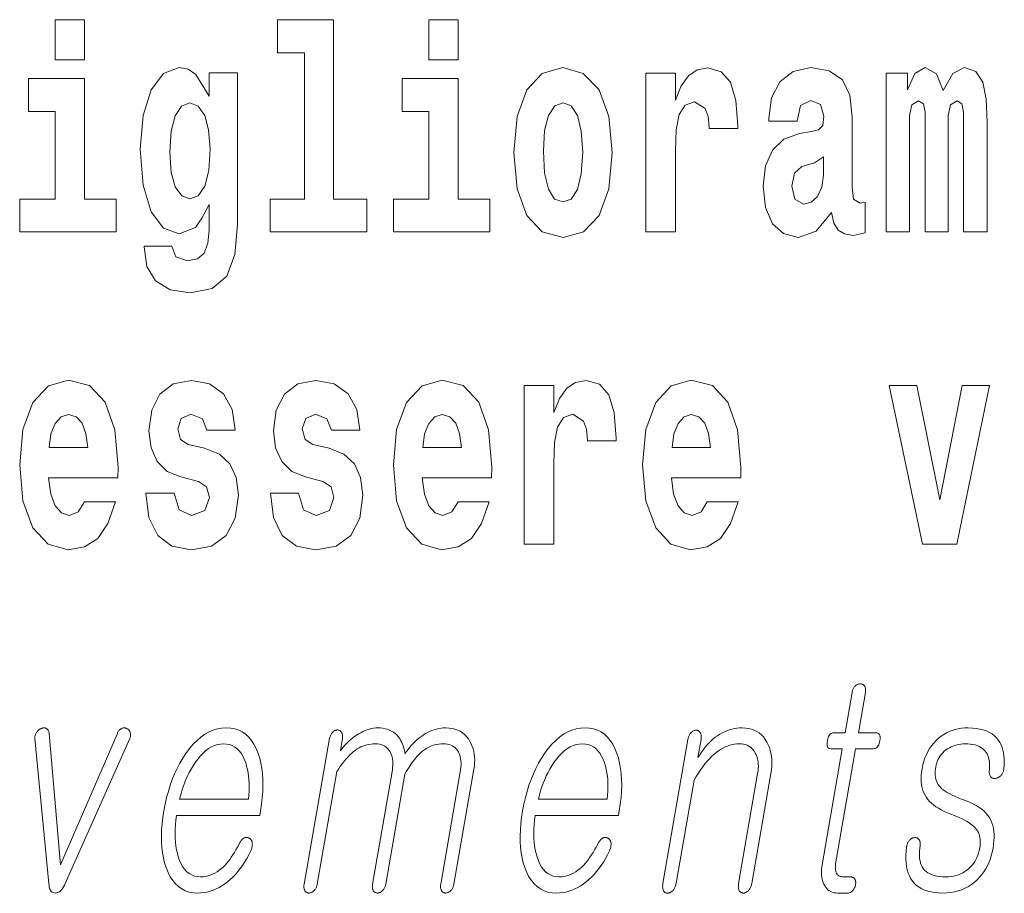
# Model space of a CAD drawing. Extents: x 6 to 204, y 6 to 291.
# Drawn here: x 152 to 158, y 13 to 17 of the extents above; entities that cross this region are included whole.
import ezdxf

# ---------------------------------------------------------------- set-up
doc = ezdxf.new("R2010")
doc.units = 0

msp = doc.modelspace()

# ---------------------------------------------------------------- linework, layer by layer
at = {"color": 7, "lineweight": 13}
for points in [[(152.5658, 17.3315), (152.5658, 17.116), (152.7223, 17.116), (152.7223, 17.3315)], [(153.7574, 17.154), (153.9017, 17.154), (153.9017, 16.3694), (153.7186, 16.3694), (153.7186, 16.1935), (154.2356, 16.1935), (154.2356, 16.3694), (154.0581, 16.3694), (154.0581, 17.3315), (153.7574, 17.3315)], [(154.5696, 17.3315), (154.5696, 17.116), (154.726, 17.116), (154.726, 17.3315)], [(153.3902, 16.203), (153.3835, 16.1317), (153.3636, 16.0794), (153.3281, 16.0493), (153.2748, 16.0382), (153.2115, 16.0588), (153.1905, 16.1158), (153.0418, 16.1158), (153.0418, 16.1127), (153.0573, 16.008), (153.1039, 15.9304), (153.1816, 15.8828), (153.2892, 15.8654), (153.4068, 15.8892), (153.4856, 15.9557), (153.5289, 16.0714), (153.5433, 16.2315), (153.5433, 17.0462), (153.3902, 17.0462), (153.3902, 16.921), (153.3203, 17.0367), (153.2792, 17.0652), (153.2304, 17.0748), (153.1461, 17.0431), (153.0795, 16.9559), (153.0363, 16.818), (153.0207, 16.6373), (153.0363, 16.4439), (153.0795, 16.3013), (153.1461, 16.2125), (153.2304, 16.1824), (153.317, 16.2173), (153.3525, 16.2664), (153.3902, 16.3393)], [(155.0245, 16.6183), (155.0422, 16.4233), (155.0944, 16.2807), (155.1776, 16.1935), (155.2885, 16.1634), (155.3984, 16.1935), (155.4816, 16.2807), (155.5338, 16.4233), (155.5526, 16.6183), (155.5338, 16.8116), (155.4816, 16.9559), (155.3973, 17.0431), (155.2874, 17.0748), (155.1776, 17.0431), (155.0944, 16.9559), (155.0422, 16.8116)], [(155.7324, 17.0446), (155.7324, 16.1935), (155.8921, 16.1935), (155.8921, 16.6262), (155.8954, 16.7403), (155.9121, 16.8227), (155.9432, 16.8735), (155.9942, 16.8909), (156.0508, 16.8544), (156.0663, 16.8116), (156.0719, 16.753), (156.0719, 16.7482), (156.2261, 16.7482), (156.2261, 16.7625), (156.2161, 16.8988), (156.1873, 16.9955), (156.1373, 17.0526), (156.0652, 17.0732), (156.0075, 17.0621), (155.9609, 17.0304), (155.9221, 16.9765), (155.8921, 16.9004), (155.8921, 17.0446)], [(156.5434, 16.7879), (156.5612, 16.8703), (156.6177, 16.8988), (156.6699, 16.8766), (156.6876, 16.8132), (156.681, 16.7641), (156.6588, 16.7403), (156.6189, 16.7308), (156.5567, 16.7213), (156.4724, 16.6896), (156.4114, 16.631), (156.3748, 16.5469), (156.3625, 16.4376), (156.3748, 16.3235), (156.4114, 16.2363), (156.4702, 16.184), (156.5501, 16.1634), (156.6455, 16.1967), (156.7287, 16.2965), (156.7409, 16.2395), (156.7642, 16.2014), (156.7975, 16.1824), (156.8452, 16.1745), (156.9084, 16.1872), (156.9084, 16.352), (156.8818, 16.3472), (156.8463, 16.3678), (156.8396, 16.4328), (156.8396, 16.8101), (156.8263, 16.9258), (156.7864, 17.0082), (156.7165, 17.0573), (156.6177, 17.0748), (156.5223, 17.0542), (156.4513, 16.9987), (156.4058, 16.9115), (156.3914, 16.8006), (156.3914, 16.7879)], [(157.4366, 16.8243), (157.4366, 16.1935), (157.563, 16.1935), (157.563, 16.7815), (157.5575, 16.9052), (157.5397, 16.9971), (157.5031, 17.0542), (157.4421, 17.0748), (157.3789, 17.0431), (157.3267, 16.9511), (157.2912, 17.0415), (157.2302, 17.0748), (157.1747, 17.0431), (157.1359, 16.9543), (157.1359, 17.0446), (157.0216, 17.0446), (157.0216, 16.1935), (157.147, 16.1935), (157.147, 16.818), (157.1592, 16.875), (157.1947, 16.8957), (157.2213, 16.8798), (157.2302, 16.8354), (157.2302, 16.1935), (157.3545, 16.1935), (157.3545, 16.818), (157.3667, 16.875), (157.4022, 16.8957), (157.4277, 16.8798), (157.4366, 16.8354)], [(152.8931, 16.3694), (152.7223, 16.3694), (152.7223, 17.0161), (152.4216, 17.0161), (152.4216, 16.8386), (152.5658, 16.8386), (152.5658, 16.3694), (152.3761, 16.3694), (152.3761, 16.1935), (152.8931, 16.1935)], [(154.8969, 16.3694), (154.726, 16.3694), (154.726, 17.0161), (154.4254, 17.0161), (154.4254, 16.8386), (154.5696, 16.8386), (154.5696, 16.3694), (154.3799, 16.3694), (154.3799, 16.1935), (154.8969, 16.1935)], [(153.287, 16.371), (153.2437, 16.3869), (153.2093, 16.4344), (153.1871, 16.5121), (153.1794, 16.6199), (153.1871, 16.734), (153.2082, 16.8164), (153.2426, 16.8671), (153.287, 16.8846), (153.3314, 16.8671), (153.3669, 16.818), (153.388, 16.7403), (153.3969, 16.6373), (153.3891, 16.5216), (153.3669, 16.4392), (153.3325, 16.3869)], [(155.2885, 16.8861), (155.3329, 16.8687), (155.3662, 16.818), (155.3862, 16.734), (155.394, 16.6199), (155.3862, 16.5042), (155.3662, 16.4201), (155.3329, 16.3694), (155.2885, 16.3536), (155.2431, 16.3694), (155.2098, 16.4217), (155.1898, 16.5073), (155.1832, 16.6262), (155.1898, 16.7372), (155.2109, 16.818), (155.2442, 16.8687)], [(156.6854, 16.4978), (156.6765, 16.4328), (156.6532, 16.3837), (156.6189, 16.352), (156.5778, 16.3425), (156.5323, 16.3694), (156.5157, 16.4392), (156.529, 16.5073), (156.5689, 16.5438), (156.6366, 16.5628), (156.6854, 16.5961)], [(152.7222, 14.7451), (152.6889, 14.6912), (152.6412, 14.6722), (152.599, 14.6849), (152.5657, 14.7229), (152.5413, 14.7863), (152.5302, 14.8735), (152.9019, 14.8735), (152.903, 14.9305), (152.8853, 15.1318), (152.8331, 15.2792), (152.7499, 15.368), (152.6367, 15.3981), (152.5291, 15.3664), (152.4459, 15.2777), (152.3926, 15.1334), (152.3749, 14.9432), (152.3926, 14.7498), (152.4459, 14.6056), (152.5269, 14.5168), (152.6334, 14.4867), (152.7222, 14.5026), (152.7932, 14.5485), (152.8475, 14.6278), (152.8886, 14.7451)], [(153.3335, 14.8545), (153.3768, 14.8243), (153.3923, 14.7673), (153.3679, 14.6975), (153.2969, 14.6706), (153.2292, 14.7023), (153.2026, 14.7911), (153.0517, 14.7911), (153.0672, 14.6611), (153.1149, 14.5644), (153.1915, 14.5073), (153.2958, 14.4867), (153.4034, 14.5073), (153.4822, 14.5644), (153.531, 14.6563), (153.5476, 14.78), (153.5354, 14.8751), (153.5021, 14.948), (153.4456, 15.0003), (153.3657, 15.032), (153.2791, 15.0526), (153.2381, 15.0795), (153.2225, 15.1366), (153.2414, 15.1921), (153.2935, 15.2158), (153.3546, 15.1905), (153.379, 15.1287), (153.531, 15.1287), (153.531, 15.1318), (153.5143, 15.2396), (153.4677, 15.3236), (153.3934, 15.3775), (153.2958, 15.3965), (153.1981, 15.3775), (153.1271, 15.322), (153.0827, 15.2364), (153.0683, 15.1255), (153.0794, 15.0336), (153.1127, 14.9607), (153.166, 14.9083), (153.2392, 14.8782)], [(154.0014, 14.8545), (154.0447, 14.8243), (154.0602, 14.7673), (154.0358, 14.6975), (153.9648, 14.6706), (153.8971, 14.7023), (153.8705, 14.7911), (153.7196, 14.7911), (153.7351, 14.6611), (153.7828, 14.5644), (153.8594, 14.5073), (153.9637, 14.4867), (154.0713, 14.5073), (154.1501, 14.5644), (154.1989, 14.6563), (154.2155, 14.78), (154.2033, 14.8751), (154.1701, 14.948), (154.1135, 15.0003), (154.0336, 15.032), (153.9471, 15.0526), (153.906, 15.0795), (153.8905, 15.1366), (153.9093, 15.1921), (153.9615, 15.2158), (154.0225, 15.1905), (154.0469, 15.1287), (154.1989, 15.1287), (154.1989, 15.1318), (154.1823, 15.2396), (154.1357, 15.3236), (154.0613, 15.3775), (153.9637, 15.3965), (153.8661, 15.3775), (153.795, 15.322), (153.7507, 15.2364), (153.7362, 15.1255), (153.7473, 15.0336), (153.7806, 14.9607), (153.8339, 14.9083), (153.9071, 14.8782)], [(154.7259, 14.7451), (154.6926, 14.6912), (154.6449, 14.6722), (154.6028, 14.6849), (154.5695, 14.7229), (154.5451, 14.7863), (154.534, 14.8735), (154.9057, 14.8735), (154.9068, 14.9305), (154.889, 15.1318), (154.8369, 15.2792), (154.7537, 15.368), (154.6405, 15.3981), (154.5329, 15.3664), (154.4497, 15.2777), (154.3964, 15.1334), (154.3786, 14.9432), (154.3964, 14.7498), (154.4497, 14.6056), (154.5307, 14.5168), (154.6372, 14.4867), (154.7259, 14.5026), (154.7969, 14.5485), (154.8513, 14.6278), (154.8923, 14.7451)], [(155.0799, 15.368), (155.0799, 14.5168), (155.2396, 14.5168), (155.2396, 14.9496), (155.243, 15.0637), (155.2596, 15.1461), (155.2907, 15.1968), (155.3417, 15.2143), (155.3983, 15.1778), (155.4138, 15.135), (155.4194, 15.0764), (155.4194, 15.0716), (155.5736, 15.0716), (155.5736, 15.0859), (155.5636, 15.2222), (155.5348, 15.3189), (155.4848, 15.3759), (155.4127, 15.3965), (155.355, 15.3854), (155.3084, 15.3537), (155.2696, 15.2998), (155.2396, 15.2238), (155.2396, 15.368)], [(156.0618, 14.7451), (156.0285, 14.6912), (155.9808, 14.6722), (155.9386, 14.6849), (155.9053, 14.7229), (155.8809, 14.7863), (155.8698, 14.8735), (156.2415, 14.8735), (156.2426, 14.9305), (156.2249, 15.1318), (156.1727, 15.2792), (156.0895, 15.368), (155.9763, 15.3981), (155.8687, 15.3664), (155.7855, 15.2777), (155.7322, 15.1334), (155.7145, 14.9432), (155.7322, 14.7498), (155.7855, 14.6056), (155.8665, 14.5168), (155.973, 14.4867), (156.0618, 14.5026), (156.1328, 14.5485), (156.1871, 14.6278), (156.2282, 14.7451)], [(157.0381, 15.368), (157.2168, 14.5168), (157.3998, 14.5168), (157.5762, 15.368), (157.4287, 15.368), (157.31, 14.7562), (157.1868, 15.368)], [(152.7399, 15.0367), (152.5335, 15.0367), (152.5424, 15.1096), (152.5657, 15.1651), (152.5979, 15.2), (152.6367, 15.2127), (152.6778, 15.2), (152.71, 15.1667), (152.7299, 15.1112)], [(154.7437, 15.0367), (154.5373, 15.0367), (154.5462, 15.1096), (154.5695, 15.1651), (154.6017, 15.2), (154.6405, 15.2127), (154.6815, 15.2), (154.7137, 15.1667), (154.7337, 15.1112)], [(156.0795, 15.0367), (155.8732, 15.0367), (155.882, 15.1096), (155.9053, 15.1651), (155.9375, 15.2), (155.9763, 15.2127), (156.0174, 15.2), (156.0496, 15.1667), (156.0695, 15.1112)], [(156.8386, 13.7215), (156.8011, 13.5055), (156.7397, 13.5055), (156.7346, 13.505), (156.73, 13.5038), (156.7257, 13.5017), (156.7218, 13.4987), (156.7183, 13.495), (156.7151, 13.4904), (156.7123, 13.4849), (156.7099, 13.4786), (156.7079, 13.4715), (156.7063, 13.4635), (156.7051, 13.4552), (156.7046, 13.4478), (156.7048, 13.4413), (156.7056, 13.4356), (156.7071, 13.4309), (156.7093, 13.4269), (156.7122, 13.4239), (156.7157, 13.4217), (156.72, 13.4204), (156.7249, 13.42), (156.7862, 13.42), (156.678, 12.7967), (156.6762, 12.7847), (156.675, 12.7732), (156.6744, 12.762), (156.6744, 12.7511), (156.6751, 12.7407), (156.6763, 12.7306), (156.6782, 12.7209), (156.6806, 12.7116), (156.6837, 12.7026), (156.6874, 12.6941), (156.692, 12.6849), (156.6971, 12.6767), (156.7029, 12.6695), (156.7093, 12.6632), (156.7164, 12.6579), (156.724, 12.6536), (156.7323, 12.6502), (156.7412, 12.6478), (156.7507, 12.6464), (156.7609, 12.6459), (156.8143, 12.6459), (156.8174, 12.646), (156.8205, 12.6464), (156.8235, 12.6471), (156.8265, 12.6481), (156.8294, 12.6494), (156.8322, 12.6509), (156.8349, 12.6527), (156.8376, 12.6548), (156.8403, 12.6572), (156.8428, 12.6599), (156.845, 12.6624), (156.847, 12.665), (156.8488, 12.6677), (156.8505, 12.6706), (156.852, 12.6735), (156.8533, 12.6765), (156.8545, 12.6796), (156.8555, 12.6827), (156.8564, 12.686), (156.8571, 12.6894), (156.8576, 12.6931), (156.8579, 12.6966), (156.8581, 12.7), (156.858, 12.7033), (156.8578, 12.7065), (156.8573, 12.7095), (156.8566, 12.7125), (156.8557, 12.7153), (156.8546, 12.7179), (156.8534, 12.7205), (156.8517, 12.7228), (156.8498, 12.725), (156.8478, 12.7268), (156.8456, 12.7284), (156.8433, 12.7298), (156.8409, 12.7309), (156.8382, 12.7318), (156.8354, 12.7324), (156.8325, 12.7328), (156.8294, 12.7329), (156.7885, 12.7329), (156.7836, 12.7332), (156.7791, 12.7339), (156.7749, 12.735), (156.7709, 12.7367), (156.7673, 12.7388), (156.764, 12.7413), (156.761, 12.7443), (156.7583, 12.7478), (156.756, 12.7518), (156.7539, 12.7562), (156.7524, 12.7601), (156.7512, 12.7641), (156.7502, 12.7683), (156.7495, 12.7727), (156.749, 12.7772), (156.7488, 12.782), (156.7489, 12.7869), (156.7492, 12.7921), (156.7498, 12.7974), (156.7506, 12.8029), (156.8578, 13.42), (156.951, 13.42), (156.9566, 13.4204), (156.9619, 13.4217), (156.9667, 13.4239), (156.9711, 13.4269), (156.975, 13.4309), (156.9785, 13.4356), (156.9815, 13.4413), (156.9842, 13.4478), (156.9863, 13.4552), (156.9881, 13.4635), (156.9892, 13.4715), (156.9895, 13.4786), (156.9891, 13.4849), (156.988, 13.4904), (156.9861, 13.495), (156.9836, 13.4987), (156.9802, 13.5017), (156.9761, 13.5038), (156.9713, 13.505), (156.9658, 13.5055), (156.8726, 13.5055), (156.9102, 13.7215), (156.9108, 13.7261), (156.9112, 13.7304), (156.9114, 13.7345), (156.9113, 13.7384), (156.9109, 13.7421), (156.9102, 13.7456), (156.9093, 13.7488), (156.9081, 13.7519), (156.9067, 13.7547), (156.905, 13.7573), (156.9033, 13.7593), (156.9014, 13.7612), (156.8994, 13.7628), (156.8973, 13.7642), (156.8951, 13.7654), (156.8927, 13.7664), (156.8902, 13.7672), (156.8875, 13.7677), (156.8848, 13.768), (156.8819, 13.7682), (156.879, 13.768), (156.8761, 13.7677), (156.8733, 13.7672), (156.8705, 13.7664), (156.8678, 13.7654), (156.8651, 13.7642), (156.8625, 13.7628), (156.86, 13.7612), (156.8575, 13.7593), (156.855, 13.7573), (156.8526, 13.7547), (156.8504, 13.7519), (156.8483, 13.7488), (156.8464, 13.7456), (156.8447, 13.7421), (156.8431, 13.7384), (156.8417, 13.7345), (156.8405, 13.7304), (156.8395, 13.7261)], [(152.5315, 12.6972), (152.5321, 12.6874), (152.5333, 12.6787), (152.5351, 12.671), (152.5376, 12.6643), (152.5407, 12.6587), (152.5445, 12.6541), (152.5488, 12.6505), (152.5538, 12.6479), (152.5595, 12.6464), (152.5658, 12.6459), (152.572, 12.6464), (152.5781, 12.6479), (152.5839, 12.6505), (152.5895, 12.6541), (152.595, 12.6587), (152.6002, 12.6643), (152.6052, 12.671), (152.61, 12.6787), (152.6146, 12.6874), (152.619, 12.6972), (152.9653, 13.4744), (152.9667, 13.4781), (152.9678, 13.4817), (152.9687, 13.4853), (152.9692, 13.4888), (152.9695, 13.4922), (152.9695, 13.4956), (152.9692, 13.499), (152.9687, 13.5022), (152.9678, 13.5054), (152.9667, 13.5086), (152.9657, 13.5113), (152.9646, 13.5139), (152.9632, 13.5163), (152.9617, 13.5185), (152.96, 13.5206), (152.9581, 13.5226), (152.956, 13.5243), (152.9537, 13.526), (152.9512, 13.5275), (152.9486, 13.5288), (152.9459, 13.5299), (152.9431, 13.5308), (152.9404, 13.5314), (152.9377, 13.5318), (152.9349, 13.5319), (152.9322, 13.5318), (152.9295, 13.5314), (152.9268, 13.5308), (152.924, 13.5299), (152.9213, 13.5288), (152.9185, 13.5274), (152.9157, 13.5257), (152.9131, 13.5238), (152.9106, 13.5216), (152.9083, 13.5191), (152.9061, 13.5163), (152.904, 13.5132), (152.902, 13.5099), (152.9002, 13.5063), (152.8986, 13.5024), (152.5931, 12.7967), (152.5327, 13.5024), (152.5321, 13.5063), (152.5314, 13.5099), (152.5304, 13.5132), (152.5293, 13.5163), (152.5279, 13.5191), (152.5263, 13.5216), (152.5246, 13.5238), (152.5226, 13.5257), (152.5204, 13.5274), (152.5179, 13.5288), (152.5156, 13.5299), (152.5132, 13.5308), (152.5107, 13.5314), (152.5081, 13.5318), (152.5054, 13.5319), (152.5027, 13.5318), (152.4998, 13.5314), (152.4968, 13.5308), (152.4938, 13.5299), (152.4907, 13.5288), (152.4878, 13.5275), (152.485, 13.526), (152.4822, 13.5243), (152.4796, 13.5226), (152.4771, 13.5206), (152.4746, 13.5185), (152.4722, 13.5163), (152.4699, 13.5139), (152.4677, 13.5113), (152.4656, 13.5086), (152.4636, 13.5054), (152.4618, 13.5022), (152.4603, 13.499), (152.459, 13.4956), (152.4579, 13.4922), (152.4571, 13.4888), (152.4565, 13.4853), (152.4562, 13.4817), (152.4561, 13.4781), (152.4562, 13.4744)], [(153.5511, 12.9086), (153.5428, 12.8928), (153.5345, 12.8779), (153.5262, 12.8637), (153.5179, 12.8504), (153.5095, 12.8378), (153.5012, 12.8261), (153.4928, 12.8152), (153.4844, 12.8051), (153.476, 12.7958), (153.4675, 12.7873), (153.4564, 12.777), (153.445, 12.7677), (153.4334, 12.7596), (153.4215, 12.7525), (153.4093, 12.7465), (153.3969, 12.7416), (153.3842, 12.7378), (153.3712, 12.7351), (153.3579, 12.7335), (153.3445, 12.7329), (153.3277, 12.734), (153.3121, 12.7372), (153.2975, 12.7426), (153.284, 12.7501), (153.2715, 12.7597), (153.2602, 12.7715), (153.2499, 12.7855), (153.2408, 12.8016), (153.2326, 12.8198), (153.2256, 12.8402), (153.2203, 12.8586), (153.216, 12.8779), (153.2126, 12.898), (153.2102, 12.919), (153.2087, 12.9408), (153.2081, 12.9635), (153.2085, 12.987), (153.2098, 13.0113), (153.2121, 13.0365), (153.2153, 13.0625), (153.6619, 13.0625), (153.6662, 13.0873), (153.6718, 13.1231), (153.6758, 13.1578), (153.6783, 13.1914), (153.6794, 13.2239), (153.6789, 13.2552), (153.6768, 13.2854), (153.6733, 13.3145), (153.6683, 13.3425), (153.6618, 13.3694), (153.6537, 13.3951), (153.6432, 13.4211), (153.6312, 13.4443), (153.6178, 13.4649), (153.6029, 13.4826), (153.5866, 13.4977), (153.5688, 13.51), (153.5496, 13.5196), (153.5289, 13.5264), (153.5068, 13.5305), (153.4832, 13.5319), (153.4591, 13.5305), (153.4356, 13.5264), (153.4126, 13.5196), (153.3901, 13.51), (153.3682, 13.4977), (153.3467, 13.4826), (153.3258, 13.4649), (153.3055, 13.4443), (153.2856, 13.4211), (153.2663, 13.3951), (153.2495, 13.3694), (153.2338, 13.3425), (153.2192, 13.3145), (153.2058, 13.2854), (153.1934, 13.2552), (153.1821, 13.2239), (153.172, 13.1914), (153.1629, 13.1578), (153.1549, 13.1231), (153.1481, 13.0873), (153.1425, 13.0518), (153.1385, 13.0174), (153.136, 12.9842), (153.1349, 12.952), (153.1354, 12.921), (153.1373, 12.8911), (153.1407, 12.8623), (153.1456, 12.8346), (153.152, 12.8081), (153.1599, 12.7827), (153.1702, 12.7567), (153.182, 12.7334), (153.1953, 12.7129), (153.21, 12.6951), (153.2262, 12.6801), (153.2439, 12.6678), (153.263, 12.6582), (153.2837, 12.6513), (153.3058, 12.6472), (153.3293, 12.6459), (153.3465, 12.6465), (153.3634, 12.6483), (153.38, 12.6513), (153.3965, 12.6556), (153.4126, 12.661), (153.4286, 12.6677), (153.4442, 12.6756), (153.4597, 12.6847), (153.4749, 12.695), (153.4898, 12.7065), (153.5041, 12.7185), (153.518, 12.7316), (153.5315, 12.7456), (153.5445, 12.7607), (153.5572, 12.7768), (153.5694, 12.794), (153.5812, 12.8122), (153.5926, 12.8313), (153.6036, 12.8516), (153.6142, 12.8728), (153.6162, 12.8775), (153.618, 12.882), (153.6194, 12.8865), (153.6206, 12.891), (153.6215, 12.8954), (153.6221, 12.8997), (153.6224, 12.9039), (153.6225, 12.9081), (153.6223, 12.9123), (153.6217, 12.9163), (153.6211, 12.9197), (153.6202, 12.9227), (153.6192, 12.9256), (153.618, 12.9283), (153.6165, 12.9307), (153.6149, 12.9329), (153.6131, 12.9349), (153.6111, 12.9367), (153.6089, 12.9383), (153.6065, 12.9397), (153.6038, 12.9411), (153.601, 12.9422), (153.5983, 12.9431), (153.5955, 12.9436), (153.5927, 12.9439), (153.5899, 12.9439), (153.587, 12.9437), (153.5842, 12.9431), (153.5812, 12.9423), (153.5783, 12.9412), (153.5751, 12.9392), (153.572, 12.9369), (153.569, 12.9344), (153.5661, 12.9315), (153.5633, 12.9284), (153.5606, 12.925), (153.5581, 12.9213), (153.5556, 12.9173), (153.5533, 12.9131)], [(154.0343, 13.4666), (153.9001, 12.6941), (153.8995, 12.6898), (153.8991, 12.6857), (153.8989, 12.6817), (153.899, 12.6779), (153.8993, 12.6742), (153.8998, 12.6707), (153.9005, 12.6674), (153.9015, 12.6642), (153.9027, 12.6612), (153.9042, 12.6583), (153.9059, 12.6559), (153.9077, 12.6538), (153.9096, 12.652), (153.9117, 12.6504), (153.9139, 12.649), (153.9163, 12.6479), (153.9188, 12.647), (153.9214, 12.6464), (153.9241, 12.646), (153.927, 12.6459), (153.9297, 12.646), (153.9324, 12.6464), (153.9351, 12.647), (153.9377, 12.6479), (153.9403, 12.649), (153.9429, 12.6504), (153.9455, 12.652), (153.948, 12.6538), (153.9505, 12.6559), (153.953, 12.6583), (153.9557, 12.6612), (153.9581, 12.6642), (153.9604, 12.6674), (153.9625, 12.6707), (153.9643, 12.6742), (153.966, 12.6779), (153.9674, 12.6817), (153.9687, 12.6857), (153.9697, 12.6898), (153.9706, 12.6941), (154.0753, 13.2972), (154.0856, 13.3129), (154.0958, 13.3276), (154.1059, 13.3415), (154.116, 13.3544), (154.126, 13.3663), (154.1359, 13.3774), (154.1457, 13.3875), (154.1555, 13.3967), (154.1652, 13.4049), (154.1748, 13.4122), (154.1846, 13.4187), (154.1945, 13.4245), (154.2047, 13.4296), (154.2152, 13.4341), (154.2259, 13.4378), (154.2368, 13.4409), (154.248, 13.4433), (154.2594, 13.445), (154.2711, 13.4461), (154.2831, 13.4464), (154.2936, 13.446), (154.3036, 13.4447), (154.313, 13.4425), (154.3218, 13.4394), (154.33, 13.4355), (154.3376, 13.4307), (154.3446, 13.4251), (154.3509, 13.4185), (154.3567, 13.4111), (154.3618, 13.4029), (154.3658, 13.3945), (154.3691, 13.3856), (154.3717, 13.3762), (154.3737, 13.3663), (154.375, 13.3558), (154.3756, 13.3449), (154.3756, 13.3333), (154.3749, 13.3213), (154.3736, 13.3087), (154.3716, 13.2956), (154.2672, 12.6941), (154.2665, 12.6898), (154.2661, 12.6857), (154.2659, 12.6817), (154.266, 12.6779), (154.2663, 12.6742), (154.2668, 12.6707), (154.2675, 12.6674), (154.2685, 12.6642), (154.2697, 12.6612), (154.2712, 12.6583), (154.2729, 12.6559), (154.2747, 12.6538), (154.2766, 12.652), (154.2787, 12.6504), (154.2809, 12.649), (154.2833, 12.6479), (154.2858, 12.647), (154.2884, 12.6464), (154.2911, 12.646), (154.294, 12.6459), (154.2967, 12.646), (154.2994, 12.6464), (154.3021, 12.647), (154.3047, 12.6479), (154.3073, 12.649), (154.3099, 12.6504), (154.3125, 12.652), (154.315, 12.6538), (154.3176, 12.6559), (154.32, 12.6583), (154.3227, 12.6612), (154.3252, 12.6642), (154.3274, 12.6674), (154.3295, 12.6707), (154.3313, 12.6742), (154.333, 12.6779), (154.3344, 12.6817), (154.3357, 12.6857), (154.3368, 12.6898), (154.3376, 12.6941), (154.4399, 13.2832), (154.4495, 13.3001), (154.4591, 13.316), (154.4687, 13.3309), (154.4783, 13.3449), (154.4878, 13.3578), (154.4973, 13.3697), (154.5069, 13.3807), (154.5164, 13.3906), (154.5259, 13.3996), (154.5354, 13.4075), (154.5451, 13.4149), (154.5551, 13.4215), (154.5655, 13.4274), (154.5762, 13.4324), (154.5873, 13.4367), (154.5987, 13.4402), (154.6105, 13.4429), (154.6226, 13.4448), (154.635, 13.446), (154.6478, 13.4464), (154.6588, 13.446), (154.6692, 13.4447), (154.6788, 13.4425), (154.6878, 13.4394), (154.6962, 13.4355), (154.7038, 13.4307), (154.7108, 13.4251), (154.7171, 13.4185), (154.7227, 13.4111), (154.7277, 13.4029), (154.7317, 13.3945), (154.735, 13.3856), (154.7376, 13.3762), (154.7396, 13.3663), (154.7409, 13.3558), (154.7415, 13.3449), (154.7415, 13.3333), (154.7408, 13.3213), (154.7395, 13.3087), (154.7375, 13.2956), (154.633, 12.6941), (154.6324, 12.6898), (154.632, 12.6857), (154.6318, 12.6817), (154.6319, 12.6779), (154.6322, 12.6742), (154.6327, 12.6707), (154.6334, 12.6674), (154.6344, 12.6642), (154.6356, 12.6612), (154.6371, 12.6583), (154.6387, 12.6559), (154.6405, 12.6538), (154.6425, 12.652), (154.6446, 12.6504), (154.6468, 12.649), (154.6492, 12.6479), (154.6516, 12.647), (154.6543, 12.6464), (154.657, 12.646), (154.6599, 12.6459), (154.6626, 12.646), (154.6653, 12.6464), (154.668, 12.647), (154.6706, 12.6479), (154.6732, 12.649), (154.6758, 12.6504), (154.6784, 12.652), (154.6809, 12.6538), (154.6834, 12.6559), (154.6859, 12.6583), (154.6886, 12.6612), (154.691, 12.6642), (154.6933, 12.6674), (154.6953, 12.6707), (154.6972, 12.6742), (154.6989, 12.6779), (154.7003, 12.6817), (154.7016, 12.6857), (154.7026, 12.6898), (154.7035, 12.6941), (154.8106, 13.3112), (154.8131, 13.3277), (154.8145, 13.3439), (154.8149, 13.3597), (154.8143, 13.3751), (154.8127, 13.39), (154.8101, 13.4046), (154.8065, 13.4188), (154.8019, 13.4325), (154.7963, 13.4459), (154.7897, 13.4588), (154.7811, 13.4727), (154.7715, 13.4851), (154.761, 13.4961), (154.7495, 13.5056), (154.737, 13.5136), (154.7236, 13.5202), (154.7092, 13.5253), (154.6939, 13.529), (154.6776, 13.5312), (154.6604, 13.5319), (154.6475, 13.5315), (154.6347, 13.5303), (154.622, 13.5282), (154.6094, 13.5254), (154.597, 13.5218), (154.5846, 13.5173), (154.5724, 13.5121), (154.5602, 13.506), (154.5482, 13.4992), (154.5363, 13.4915), (154.5257, 13.484), (154.5153, 13.4761), (154.5052, 13.4675), (154.4953, 13.4584), (154.4857, 13.4487), (154.4764, 13.4385), (154.4673, 13.4277), (154.4585, 13.4164), (154.45, 13.4045), (154.4418, 13.392), (154.4395, 13.4036), (154.437, 13.4146), (154.4341, 13.4252), (154.4309, 13.4353), (154.4274, 13.4448), (154.4235, 13.4539), (154.4193, 13.4625), (154.4147, 13.4706), (154.4098, 13.4782), (154.4046, 13.4853), (154.3965, 13.4941), (154.3879, 13.502), (154.3786, 13.509), (154.3687, 13.5151), (154.3581, 13.5202), (154.3469, 13.5244), (154.335, 13.5277), (154.3225, 13.53), (154.3094, 13.5314), (154.2956, 13.5319), (154.2844, 13.5315), (154.2731, 13.5303), (154.2618, 13.5282), (154.2503, 13.5254), (154.2388, 13.5218), (154.2271, 13.5173), (154.2153, 13.5121), (154.2035, 13.506), (154.1916, 13.4992), (154.1795, 13.4915), (154.1699, 13.4848), (154.1605, 13.4777), (154.1514, 13.4703), (154.1425, 13.4626), (154.1339, 13.4546), (154.1255, 13.4461), (154.1175, 13.4374), (154.1096, 13.4283), (154.1021, 13.4189), (154.0948, 13.4091), (154.1047, 13.4666), (154.1055, 13.4718), (154.106, 13.4767), (154.1063, 13.4813), (154.1063, 13.4858), (154.106, 13.4899), (154.1054, 13.4938), (154.1046, 13.4975), (154.1034, 13.5009), (154.1021, 13.5041), (154.1004, 13.507), (154.0988, 13.5097), (154.097, 13.5121), (154.0952, 13.5142), (154.0932, 13.516), (154.0912, 13.5175), (154.0889, 13.5188), (154.0866, 13.5197), (154.0842, 13.5204), (154.0816, 13.5209), (154.079, 13.521), (154.076, 13.5209), (154.0732, 13.5204), (154.0703, 13.5197), (154.0675, 13.5188), (154.0647, 13.5175), (154.062, 13.516), (154.0593, 13.5142), (154.0567, 13.5121), (154.0541, 13.5097), (154.0515, 13.507), (154.0491, 13.5041), (154.0468, 13.5009), (154.0447, 13.4975), (154.0427, 13.4938), (154.0409, 13.4899), (154.0393, 13.4858), (154.0378, 13.4813), (154.0365, 13.4767), (154.0353, 13.4718)], [(155.4748, 12.9086), (155.4665, 12.8928), (155.4582, 12.8779), (155.4499, 12.8637), (155.4416, 12.8504), (155.4332, 12.8378), (155.4249, 12.8261), (155.4165, 12.8152), (155.4081, 12.8051), (155.3997, 12.7958), (155.3912, 12.7873), (155.3801, 12.777), (155.3687, 12.7677), (155.3571, 12.7596), (155.3452, 12.7525), (155.333, 12.7465), (155.3206, 12.7416), (155.3079, 12.7378), (155.2949, 12.7351), (155.2816, 12.7335), (155.2681, 12.7329), (155.2514, 12.734), (155.2358, 12.7372), (155.2212, 12.7426), (155.2077, 12.7501), (155.1953, 12.7597), (155.1839, 12.7715), (155.1736, 12.7855), (155.1644, 12.8016), (155.1563, 12.8198), (155.1493, 12.8402), (155.144, 12.8586), (155.1397, 12.8779), (155.1363, 12.898), (155.1339, 12.919), (155.1324, 12.9408), (155.1318, 12.9635), (155.1322, 12.987), (155.1335, 13.0113), (155.1358, 13.0365), (155.139, 13.0625), (155.5856, 13.0625), (155.5899, 13.0873), (155.5955, 13.1231), (155.5995, 13.1578), (155.6021, 13.1914), (155.6031, 13.2239), (155.6026, 13.2552), (155.6006, 13.2854), (155.597, 13.3145), (155.592, 13.3425), (155.5855, 13.3694), (155.5774, 13.3951), (155.5669, 13.4211), (155.5549, 13.4443), (155.5415, 13.4649), (155.5266, 13.4826), (155.5103, 13.4977), (155.4925, 13.51), (155.4733, 13.5196), (155.4526, 13.5264), (155.4305, 13.5305), (155.4069, 13.5319), (155.3828, 13.5305), (155.3593, 13.5264), (155.3363, 13.5196), (155.3138, 13.51), (155.2919, 13.4977), (155.2704, 13.4826), (155.2495, 13.4649), (155.2292, 13.4443), (155.2093, 13.4211), (155.19, 13.3951), (155.1732, 13.3694), (155.1575, 13.3425), (155.1429, 13.3145), (155.1295, 13.2854), (155.1171, 13.2552), (155.1058, 13.2239), (155.0957, 13.1914), (155.0866, 13.1578), (155.0786, 13.1231), (155.0718, 13.0873), (155.0662, 13.0518), (155.0622, 13.0174), (155.0597, 12.9842), (155.0586, 12.952), (155.0591, 12.921), (155.061, 12.8911), (155.0644, 12.8623), (155.0693, 12.8346), (155.0757, 12.8081), (155.0836, 12.7827), (155.0939, 12.7567), (155.1057, 12.7334), (155.119, 12.7129), (155.1337, 12.6951), (155.1499, 12.6801), (155.1676, 12.6678), (155.1867, 12.6582), (155.2074, 12.6513), (155.2295, 12.6472), (155.253, 12.6459), (155.2702, 12.6465), (155.2871, 12.6483), (155.3037, 12.6513), (155.3202, 12.6556), (155.3363, 12.661), (155.3523, 12.6677), (155.368, 12.6756), (155.3834, 12.6847), (155.3986, 12.695), (155.4135, 12.7065), (155.4278, 12.7185), (155.4417, 12.7316), (155.4552, 12.7456), (155.4682, 12.7607), (155.4809, 12.7768), (155.4931, 12.794), (155.5049, 12.8122), (155.5163, 12.8313), (155.5273, 12.8516), (155.5379, 12.8728), (155.5399, 12.8775), (155.5417, 12.882), (155.5431, 12.8865), (155.5443, 12.891), (155.5452, 12.8954), (155.5458, 12.8997), (155.5461, 12.9039), (155.5462, 12.9081), (155.5459, 12.9123), (155.5454, 12.9163), (155.5448, 12.9197), (155.5439, 12.9227), (155.5429, 12.9256), (155.5417, 12.9283), (155.5403, 12.9307), (155.5386, 12.9329), (155.5368, 12.9349), (155.5348, 12.9367), (155.5326, 12.9383), (155.5302, 12.9397), (155.5275, 12.9411), (155.5247, 12.9422), (155.522, 12.9431), (155.5192, 12.9436), (155.5164, 12.9439), (155.5136, 12.9439), (155.5107, 12.9437), (155.5079, 12.9431), (155.5049, 12.9423), (155.502, 12.9412), (155.4988, 12.9392), (155.4957, 12.9369), (155.4927, 12.9344), (155.4898, 12.9315), (155.487, 12.9284), (155.4843, 12.925), (155.4818, 12.9213), (155.4793, 12.9173), (155.477, 12.9131)], [(155.9585, 13.4697), (155.8244, 12.6972), (155.8237, 12.6923), (155.8232, 12.6877), (155.8229, 12.6832), (155.8229, 12.679), (155.8231, 12.675), (155.8236, 12.6712), (155.8243, 12.6677), (155.8252, 12.6643), (155.8264, 12.6612), (155.8279, 12.6583), (155.8295, 12.6557), (155.8313, 12.6533), (155.8332, 12.6512), (155.8352, 12.6494), (155.8374, 12.6478), (155.8398, 12.6466), (155.8422, 12.6456), (155.8448, 12.6449), (155.8476, 12.6445), (155.8504, 12.6443), (155.8532, 12.6447), (155.8559, 12.6454), (155.8586, 12.6462), (155.8613, 12.6473), (155.864, 12.6486), (155.8666, 12.6501), (155.8692, 12.6518), (155.8717, 12.6538), (155.8742, 12.6559), (155.8767, 12.6583), (155.8795, 12.6615), (155.882, 12.6649), (155.8843, 12.6685), (155.8864, 12.6722), (155.8884, 12.6762), (155.8901, 12.6803), (155.8916, 12.6846), (155.893, 12.6891), (155.8941, 12.6938), (155.8951, 12.6987), (155.9912, 13.2521), (156.0027, 13.2715), (156.0142, 13.2898), (156.0258, 13.3072), (156.0376, 13.3235), (156.0494, 13.3388), (156.0614, 13.353), (156.0734, 13.3662), (156.0855, 13.3784), (156.0977, 13.3896), (156.11, 13.3998), (156.1219, 13.4086), (156.1339, 13.4165), (156.1461, 13.4235), (156.1583, 13.4296), (156.1706, 13.4347), (156.1831, 13.4389), (156.1957, 13.4422), (156.2083, 13.4445), (156.2211, 13.4459), (156.234, 13.4464), (156.2455, 13.4459), (156.2563, 13.4444), (156.2665, 13.4419), (156.2761, 13.4384), (156.285, 13.434), (156.2932, 13.4285), (156.3008, 13.422), (156.3078, 13.4146), (156.3141, 13.4061), (156.3197, 13.3967), (156.3242, 13.3877), (156.328, 13.3783), (156.331, 13.3684), (156.3334, 13.3581), (156.335, 13.3473), (156.3359, 13.336), (156.3361, 13.3243), (156.3356, 13.3121), (156.3343, 13.2994), (156.3323, 13.2863), (156.23, 12.6972), (156.2293, 12.6926), (156.2289, 12.6882), (156.2287, 12.6839), (156.2286, 12.6798), (156.2289, 12.6758), (156.2294, 12.672), (156.23, 12.6683), (156.231, 12.6648), (156.2321, 12.6615), (156.2335, 12.6583), (156.2352, 12.6559), (156.237, 12.6538), (156.239, 12.652), (156.2411, 12.6504), (156.2433, 12.649), (156.2456, 12.6479), (156.2481, 12.647), (156.2507, 12.6464), (156.2535, 12.646), (156.2563, 12.6459), (156.2591, 12.646), (156.2618, 12.6464), (156.2644, 12.647), (156.2671, 12.6479), (156.2697, 12.649), (156.2723, 12.6504), (156.2748, 12.652), (156.2774, 12.6538), (156.2799, 12.6559), (156.2824, 12.6583), (156.2851, 12.6615), (156.2876, 12.6648), (156.2899, 12.6683), (156.292, 12.672), (156.2939, 12.6758), (156.2957, 12.6798), (156.2971, 12.6839), (156.2985, 12.6882), (156.2996, 12.6926), (156.3005, 12.6972), (156.4028, 13.2863), (156.4057, 13.3062), (156.4076, 13.3254), (156.4083, 13.344), (156.4079, 13.3619), (156.4064, 13.3792), (156.4038, 13.3958), (156.4001, 13.4117), (156.3952, 13.4271), (156.3893, 13.4417), (156.3822, 13.4557), (156.3734, 13.4702), (156.3637, 13.4831), (156.3529, 13.4946), (156.341, 13.5045), (156.3282, 13.5128), (156.3144, 13.5197), (156.2995, 13.525), (156.2836, 13.5288), (156.2668, 13.5311), (156.2489, 13.5319), (156.2346, 13.5315), (156.2207, 13.5302), (156.2069, 13.5281), (156.1933, 13.5252), (156.18, 13.5214), (156.1669, 13.5168), (156.154, 13.5113), (156.1413, 13.505), (156.1288, 13.4979), (156.1166, 13.4899), (156.1051, 13.4815), (156.0938, 13.4723), (156.0828, 13.4625), (156.072, 13.4519), (156.0614, 13.4406), (156.0511, 13.4285), (156.041, 13.4158), (156.0312, 13.4024), (156.0216, 13.3882), (156.0123, 13.3733), (156.029, 13.4697), (156.0297, 13.4743), (156.0301, 13.4787), (156.0302, 13.4829), (156.0302, 13.4869), (156.0298, 13.4907), (156.0292, 13.4943), (156.0283, 13.4978), (156.0272, 13.501), (156.0258, 13.5041), (156.0241, 13.507), (156.0224, 13.5094), (156.0207, 13.5115), (156.0188, 13.5134), (156.0168, 13.515), (156.0146, 13.5163), (156.0124, 13.5175), (156.0101, 13.5183), (156.0076, 13.519), (156.0051, 13.5193), (156.0024, 13.5195), (155.9995, 13.5193), (155.9966, 13.519), (155.9938, 13.5183), (155.991, 13.5175), (155.9882, 13.5163), (155.9855, 13.515), (155.9829, 13.5134), (155.9803, 13.5115), (155.9778, 13.5094), (155.9753, 13.507), (155.9728, 13.5041), (155.9705, 13.501), (155.9684, 13.4978), (155.9665, 13.4943), (155.9648, 13.4907), (155.9632, 13.4869), (155.9617, 13.4829), (155.9605, 13.4787), (155.9594, 13.4743)], [(157.4613, 13.5319), (157.4431, 13.5313), (157.4255, 13.5296), (157.4083, 13.5268), (157.3917, 13.5229), (157.3756, 13.5179), (157.36, 13.5117), (157.3449, 13.5045), (157.3303, 13.4961), (157.3163, 13.4866), (157.3027, 13.4759), (157.2891, 13.4637), (157.2766, 13.4505), (157.2651, 13.4364), (157.2547, 13.4215), (157.2453, 13.4056), (157.237, 13.3888), (157.2297, 13.3711), (157.2234, 13.3526), (157.2183, 13.3331), (157.2141, 13.3127), (157.2113, 13.2938), (157.2097, 13.2757), (157.2092, 13.2584), (157.2098, 13.2418), (157.2116, 13.2261), (157.2145, 13.2111), (157.2185, 13.1968), (157.2237, 13.1834), (157.23, 13.1707), (157.2374, 13.1588), (157.2452, 13.1481), (157.2542, 13.1378), (157.2643, 13.1279), (157.2756, 13.1183), (157.2881, 13.1091), (157.3018, 13.1003), (157.3167, 13.0918), (157.3327, 13.0837), (157.3499, 13.076), (157.3683, 13.0687), (157.3886, 13.0611), (157.4074, 13.0534), (157.4248, 13.0456), (157.4407, 13.0376), (157.4553, 13.0294), (157.4683, 13.0211), (157.48, 13.0126), (157.4902, 13.004), (157.4989, 12.9952), (157.5063, 12.9863), (157.5115, 12.9789), (157.5159, 12.9709), (157.5195, 12.9623), (157.5224, 12.9532), (157.5244, 12.9435), (157.5257, 12.9333), (157.5262, 12.9225), (157.526, 12.9112), (157.5249, 12.8993), (157.5231, 12.8868), (157.5204, 12.8734), (157.517, 12.8606), (157.5128, 12.8483), (157.508, 12.8366), (157.5025, 12.8254), (157.4963, 12.8148), (157.4894, 12.8048), (157.4818, 12.7953), (157.4734, 12.7864), (157.4644, 12.778), (157.4542, 12.7694), (157.4435, 12.7618), (157.4323, 12.755), (157.4207, 12.7492), (157.4086, 12.7442), (157.396, 12.7401), (157.3829, 12.737), (157.3693, 12.7347), (157.3552, 12.7334), (157.3407, 12.7329), (157.3235, 12.7334), (157.3075, 12.7347), (157.2926, 12.737), (157.2789, 12.7401), (157.2663, 12.7442), (157.2548, 12.7492), (157.2444, 12.755), (157.2352, 12.7618), (157.2271, 12.7694), (157.2201, 12.778), (157.2145, 12.7868), (157.2098, 12.7963), (157.206, 12.8067), (157.203, 12.8178), (157.201, 12.8297), (157.1998, 12.8424), (157.1995, 12.8558), (157.2001, 12.87), (157.2016, 12.885), (157.2039, 12.9008), (157.2044, 12.905), (157.2045, 12.9091), (157.2045, 12.9129), (157.2041, 12.9165), (157.2036, 12.9198), (157.2028, 12.923), (157.2017, 12.9259), (157.2004, 12.9287), (157.1989, 12.9312), (157.1971, 12.9334), (157.1954, 12.9355), (157.1935, 12.9373), (157.1915, 12.9388), (157.1894, 12.9402), (157.1871, 12.9412), (157.1847, 12.942), (157.1822, 12.9426), (157.1795, 12.9429), (157.1767, 12.943), (157.1738, 12.9428), (157.1708, 12.9426), (157.168, 12.9423), (157.1652, 12.9416), (157.1625, 12.9408), (157.1599, 12.9397), (157.1573, 12.9383), (157.1548, 12.9367), (157.1524, 12.9348), (157.15, 12.9327), (157.1477, 12.9303), (157.1451, 12.9275), (157.1427, 12.9244), (157.1405, 12.9212), (157.1385, 12.9179), (157.1367, 12.9144), (157.1352, 12.9107), (157.1339, 12.9069), (157.1328, 12.903), (157.1319, 12.8989), (157.1313, 12.8946), (157.1284, 12.8709), (157.1269, 12.8484), (157.1267, 12.827), (157.1279, 12.8068), (157.1304, 12.7877), (157.1342, 12.7698), (157.1393, 12.753), (157.1458, 12.7374), (157.1536, 12.7229), (157.1628, 12.7096), (157.1733, 12.6975), (157.185, 12.6867), (157.198, 12.6771), (157.2122, 12.6688), (157.2278, 12.6618), (157.2446, 12.6561), (157.2627, 12.6516), (157.282, 12.6484), (157.3026, 12.6465), (157.3244, 12.6459), (157.3466, 12.6466), (157.3679, 12.6487), (157.3884, 12.6523), (157.4081, 12.6573), (157.427, 12.6638), (157.4451, 12.6716), (157.4624, 12.6809), (157.4789, 12.6916), (157.4947, 12.7038), (157.5096, 12.7174), (157.5224, 12.7305), (157.5343, 12.7445), (157.5453, 12.7593), (157.5552, 12.7748), (157.5642, 12.7912), (157.5721, 12.8084), (157.5792, 12.8264), (157.5852, 12.8452), (157.5903, 12.8648), (157.5944, 12.8853), (157.5975, 12.9056), (157.5995, 12.9251), (157.6004, 12.9437), (157.6002, 12.9614), (157.5989, 12.9781), (157.5965, 12.994), (157.593, 13.009), (157.5885, 13.023), (157.5829, 13.0362), (157.5762, 13.0485), (157.5679, 13.0609), (157.558, 13.0729), (157.5467, 13.0843), (157.5339, 13.0952), (157.5196, 13.1056), (157.5038, 13.1154), (157.4865, 13.1247), (157.4677, 13.1335), (157.4474, 13.1418), (157.4255, 13.1495), (157.4078, 13.1564), (157.3913, 13.1634), (157.3761, 13.1704), (157.3621, 13.1776), (157.3493, 13.1849), (157.3378, 13.1922), (157.3275, 13.1997), (157.3185, 13.2072), (157.3107, 13.2148), (157.3041, 13.2226), (157.299, 13.2303), (157.2946, 13.2385), (157.2911, 13.2473), (157.2882, 13.2566), (157.2862, 13.2665), (157.2849, 13.2768), (157.2845, 13.2877), (157.2847, 13.2992), (157.2858, 13.3111), (157.2876, 13.3236), (157.2899, 13.3343), (157.2928, 13.3446), (157.2965, 13.3546), (157.3008, 13.3641), (157.3059, 13.3733), (157.3117, 13.3822), (157.3182, 13.3906), (157.3254, 13.3987), (157.3333, 13.4064), (157.3419, 13.4138), (157.3509, 13.42), (157.3602, 13.4255), (157.3697, 13.4304), (157.3795, 13.4346), (157.3896, 13.4382), (157.4, 13.4412), (157.4106, 13.4435), (157.4215, 13.4451), (157.4327, 13.4461), (157.4442, 13.4464), (157.4589, 13.446), (157.4728, 13.4448), (157.4858, 13.4429), (157.498, 13.4402), (157.5092, 13.4367), (157.5196, 13.4324), (157.5291, 13.4274), (157.5376, 13.4215), (157.5453, 13.4149), (157.5522, 13.4075), (157.5578, 13.4001), (157.5627, 13.3919), (157.5669, 13.3831), (157.5703, 13.3737), (157.5729, 13.3636), (157.5749, 13.3529), (157.576, 13.3415), (157.5764, 13.3294), (157.5761, 13.3167), (157.575, 13.3034), (157.5746, 13.2991), (157.5744, 13.2951), (157.5746, 13.2912), (157.575, 13.2875), (157.5756, 13.284), (157.5765, 13.2806), (157.5776, 13.2775), (157.5791, 13.2745), (157.5807, 13.2718), (157.5827, 13.2692), (157.5846, 13.2671), (157.5867, 13.2653), (157.5889, 13.2638), (157.5911, 13.2625), (157.5935, 13.2614), (157.596, 13.2606), (157.5987, 13.2601), (157.6014, 13.2597), (157.6042, 13.2597), (157.6072, 13.2599), (157.6104, 13.2606), (157.6136, 13.2615), (157.6167, 13.2626), (157.6197, 13.2638), (157.6226, 13.2653), (157.6255, 13.267), (157.6282, 13.2688), (157.6309, 13.2708), (157.6335, 13.273), (157.636, 13.2754), (157.6387, 13.2786), (157.6412, 13.2819), (157.6434, 13.2853), (157.6454, 13.2888), (157.6472, 13.2925), (157.6488, 13.2963), (157.6501, 13.3002), (157.6512, 13.3043), (157.6521, 13.3084), (157.6527, 13.3127), (157.6544, 13.3313), (157.655, 13.3491), (157.6546, 13.3662), (157.6532, 13.3826), (157.6508, 13.3982), (157.6474, 13.4131), (157.6429, 13.4272), (157.6375, 13.4405), (157.631, 13.4532), (157.6235, 13.465), (157.6133, 13.4777), (157.6018, 13.4891), (157.589, 13.4991), (157.5748, 13.5078), (157.5592, 13.5152), (157.5423, 13.5212), (157.5241, 13.5259), (157.5045, 13.5292), (157.4836, 13.5312)], [(153.2327, 13.1495), (153.2383, 13.1719), (153.2445, 13.1936), (153.2513, 13.2148), (153.2587, 13.2353), (153.2667, 13.2552), (153.2753, 13.2745), (153.2845, 13.2931), (153.2942, 13.3112), (153.3046, 13.3286), (153.3156, 13.3454), (153.3295, 13.3646), (153.3437, 13.3817), (153.3582, 13.3969), (153.373, 13.41), (153.3881, 13.4211), (153.4035, 13.4302), (153.4193, 13.4373), (153.4353, 13.4424), (153.4517, 13.4454), (153.4683, 13.4464), (153.4847, 13.4454), (153.5, 13.4423), (153.5143, 13.4372), (153.5277, 13.43), (153.54, 13.4207), (153.5514, 13.4095), (153.5617, 13.3961), (153.5711, 13.3807), (153.5795, 13.3633), (153.5869, 13.3438), (153.592, 13.3268), (153.5963, 13.3092), (153.5998, 13.2911), (153.6025, 13.2724), (153.6044, 13.2533), (153.6055, 13.2336), (153.6058, 13.2133), (153.6053, 13.1926), (153.6041, 13.1713), (153.602, 13.1495)], [(155.1564, 13.1495), (155.162, 13.1719), (155.1682, 13.1936), (155.175, 13.2148), (155.1824, 13.2353), (155.1904, 13.2552), (155.199, 13.2745), (155.2082, 13.2931), (155.2179, 13.3112), (155.2283, 13.3286), (155.2393, 13.3454), (155.2532, 13.3646), (155.2674, 13.3817), (155.2819, 13.3969), (155.2967, 13.41), (155.3118, 13.4211), (155.3272, 13.4302), (155.343, 13.4373), (155.359, 13.4424), (155.3754, 13.4454), (155.392, 13.4464), (155.4084, 13.4454), (155.4237, 13.4423), (155.438, 13.4372), (155.4514, 13.43), (155.4637, 13.4207), (155.4751, 13.4095), (155.4854, 13.3961), (155.4948, 13.3807), (155.5032, 13.3633), (155.5106, 13.3438), (155.5157, 13.3268), (155.52, 13.3092), (155.5235, 13.2911), (155.5262, 13.2724), (155.5281, 13.2533), (155.5292, 13.2336), (155.5295, 13.2133), (155.5291, 13.1926), (155.5278, 13.1713), (155.5257, 13.1495)]]:
    msp.add_lwpolyline(points, close=True, dxfattribs=at)

doc.saveas('drawing.dxf')
